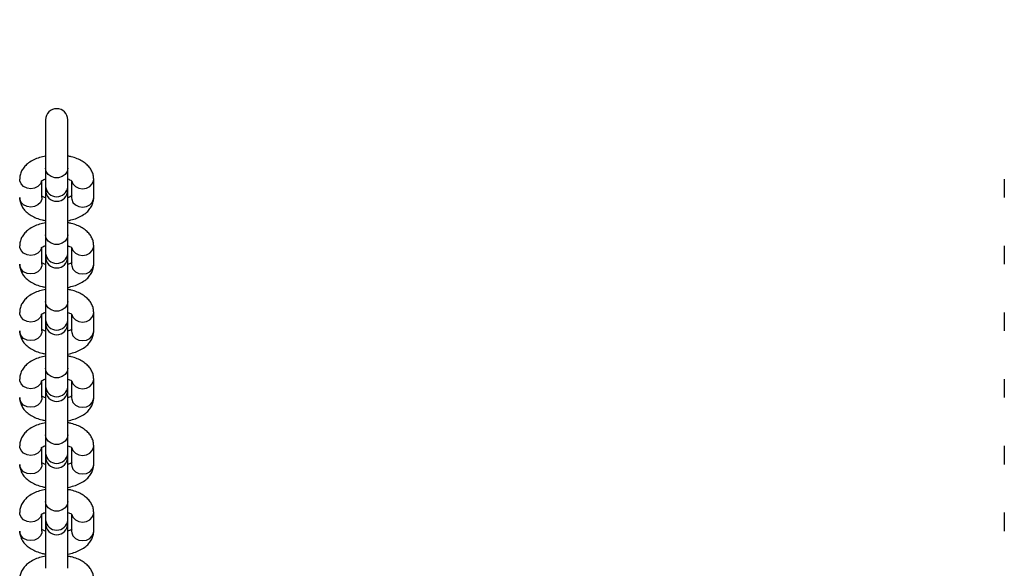
# Paper-space layout 'Sheet2' of a CAD drawing. Units: millimetres. Extents: x 0 to 42, y 0 to 29.8.
# Drawn here: x 10.7 to 11.6, y 8.6 to 9.1 of the extents above; entities that cross this region are included whole.
import ezdxf

# ---------------------------------------------------------------- set-up
doc = ezdxf.new("R2010")
doc.units = ezdxf.units.MM
doc.layers.add('LE_NORM', color=179, linetype='Continuous', lineweight=50)
doc.styles.add('SLDTEXTSTYLE0', font='TXT', dxfattribs={"width": 0.605})
doc.dimstyles.new('SLDDIMSTYLE7', dxfattribs={"dimtxt": 0.35, "dimasz": 0.3, "dimexe": 0, "dimexo": 0.0625, "dimgap": 0.0875, "dimtad": 1, "dimdec": 0, "dimlfac": 30, "dimrnd": 1e-09, "dimzin": 12, "dimdsep": 46, "dimtxsty": 'SLDTEXTSTYLE0', "dimsah": 1, "dimcen": 0.09, "dimadec": 0, "dimazin": 3, "dimtfac": 1, "dimtofl": 0, "dimtmove": 0, "dimatfit": 3, "dimfxl": 0, "dimfrac": 2, "dimtolj": 1, "dimtzin": 12, "dimarcsym": 0})

# ---------------------------------------------------------------- blocks, each defined once
blk = doc.blocks.new('_D_31')
at = {"layer": 'LE_NORM'}
for p, q in [((10.26435, 11.90186), (6.84256, 11.90186)), ((6.94162, 8.1377), (6.94162, 11.90186)), ((11.9284, 8.1377), (6.84256, 8.1377))]:
    blk.add_line(p, q, dxfattribs=at)
for points in [[(6.94162, 11.90186), (6.84162, 11.60186), (7.04162, 11.60186)], [(6.94162, 8.1377), (7.04162, 8.4377), (6.84162, 8.4377)]]:
    blk.add_solid(points, dxfattribs=at)
at = {"layer": 'LE_NORM', "insert": (6.49045, 9.69092), "char_height": 0.35, "attachment_point": 1, "rotation": 90, "style": 'SLDTEXTSTYLE0'}
blk.add_mtext('113', dxfattribs=at)

psp = doc.layouts.new('Sheet2')

# ---------------------------------------------------------------- linework, layer by layer
at = {"color": 7, "linetype": 'Continuous', "lineweight": 25}
for p, q in [((10.69009, 8.96414), (10.69009, 8.9206)), ((10.71009, 8.9206), (10.71009, 8.96414)), ((10.69009, 8.9206), (10.69009, 8.90393)), ((10.71009, 8.90393), (10.71009, 8.9206)), ((10.68676, 8.89414), (10.68676, 8.90895)), ((10.69009, 8.90393), (10.69009, 8.90081)), ((10.71009, 8.90081), (10.71009, 8.90393)), ((10.71342, 8.90933), (10.71342, 8.89414)), ((10.73342, 8.89414), (10.73342, 8.91081)), ((11.55342, 8.91081), (11.55342, 8.89414)), ((10.68676, 8.89414), (10.68675, 8.89386)), ((10.69009, 8.90081), (10.69009, 8.8606)), ((10.71009, 8.8606), (10.71009, 8.90081)), ((10.71342, 8.89414), (10.71343, 8.89386)), ((10.69009, 8.8606), (10.69009, 8.84393)), ((10.71009, 8.84393), (10.71009, 8.8606)), ((10.68676, 8.83414), (10.68676, 8.84895)), ((10.71342, 8.84933), (10.71342, 8.83414)), ((10.73342, 8.83414), (10.73342, 8.85081)), ((11.55342, 8.85081), (11.55342, 8.83414)), ((10.69009, 8.84393), (10.69009, 8.84081)), ((10.69009, 8.84081), (10.69009, 8.8006)), ((10.71009, 8.84081), (10.71009, 8.84393)), ((10.71009, 8.8006), (10.71009, 8.84081)), ((10.68676, 8.83414), (10.68675, 8.83386)), ((10.71342, 8.83414), (10.71343, 8.83386)), ((10.69009, 8.8006), (10.69009, 8.78393)), ((10.71009, 8.78393), (10.71009, 8.8006)), ((10.68676, 8.77414), (10.68676, 8.78895)), ((10.71342, 8.78933), (10.71342, 8.77414)), ((10.73342, 8.77414), (10.73342, 8.79081)), ((11.55342, 8.79081), (11.55342, 8.77414)), ((10.69009, 8.78393), (10.69009, 8.78081)), ((10.69009, 8.78081), (10.69009, 8.7406)), ((10.71009, 8.78081), (10.71009, 8.78393)), ((10.71009, 8.7406), (10.71009, 8.78081)), ((10.68676, 8.77414), (10.68675, 8.77386)), ((10.71342, 8.77414), (10.71343, 8.77386)), ((10.69009, 8.7406), (10.69009, 8.72393)), ((10.71009, 8.72393), (10.71009, 8.7406)), ((10.68676, 8.71414), (10.68676, 8.72895)), ((10.71342, 8.72933), (10.71342, 8.71414)), ((10.73342, 8.71414), (10.73342, 8.73081)), ((11.55342, 8.73081), (11.55342, 8.71414)), ((10.69009, 8.72393), (10.69009, 8.72081)), ((10.69009, 8.72101), (10.69009, 8.6806)), ((10.71009, 8.72081), (10.71009, 8.72393)), ((10.71009, 8.6806), (10.71009, 8.72101)), ((10.68676, 8.71414), (10.68675, 8.71386)), ((10.71342, 8.71414), (10.71343, 8.71386)), ((10.69009, 8.6806), (10.69009, 8.66393)), ((10.71009, 8.66393), (10.71009, 8.6806)), ((10.68676, 8.65414), (10.68676, 8.66895)), ((10.69009, 8.66393), (10.69009, 8.66081)), ((10.71009, 8.66081), (10.71009, 8.66393)), ((10.71342, 8.66933), (10.71342, 8.65414)), ((10.73342, 8.65414), (10.73342, 8.67081)), ((11.55342, 8.67081), (11.55342, 8.65414)), ((10.68676, 8.65414), (10.68675, 8.65386)), ((10.69009, 8.66081), (10.69009, 8.6206)), ((10.71009, 8.6206), (10.71009, 8.66081)), ((10.71342, 8.65414), (10.71343, 8.65386)), ((10.69009, 8.6206), (10.69009, 8.60393)), ((10.71009, 8.60393), (10.71009, 8.6206)), ((10.73342, 8.59414), (10.73342, 8.61081)), ((11.55342, 8.61081), (11.55342, 8.59414)), ((10.68676, 8.59414), (10.68676, 8.60895)), ((10.69009, 8.60393), (10.69009, 8.60081)), ((10.69009, 8.60081), (10.69009, 8.5606)), ((10.71009, 8.60081), (10.71009, 8.60393)), ((10.71009, 8.5606), (10.71009, 8.60081)), ((10.71342, 8.60933), (10.71342, 8.59414)), ((10.68676, 8.59414), (10.68675, 8.59386)), ((10.71342, 8.59414), (10.71343, 8.59386))]:
    psp.add_line(p, q, dxfattribs=at)
at = {"color": 8, "linetype": 'Continuous', "lineweight": 25, "flags": 128}
for points in [[(10.71009, 8.9206), (10.70949, 8.91764), (10.70775, 8.91503), (10.70509, 8.9131), (10.70183, 8.91207), (10.69835, 8.91207), (10.69509, 8.9131), (10.69243, 8.91503), (10.69069, 8.91764), (10.69009, 8.9206), (10.69009, 8.9206)], [(10.68652, 8.90894), (10.68542, 8.90648), (10.68318, 8.90417), (10.68018, 8.90267), (10.67676, 8.90215), (10.67334, 8.90267), (10.67033, 8.90417), (10.6681, 8.90648), (10.66691, 8.9093), (10.66676, 8.91081)], [(10.71366, 8.90893), (10.71476, 8.90648), (10.717, 8.90417), (10.72, 8.90267), (10.72342, 8.90215), (10.72684, 8.90267), (10.72985, 8.90417), (10.73208, 8.90648), (10.73327, 8.9093), (10.73342, 8.91082)], [(10.68675, 8.89386), (10.6866, 8.89263), (10.68542, 8.88981), (10.68318, 8.8875), (10.68018, 8.886), (10.67676, 8.88548), (10.67334, 8.886), (10.67033, 8.8875), (10.6681, 8.88981), (10.66691, 8.89263), (10.66676, 8.89414)], [(10.71343, 8.89386), (10.71358, 8.89263), (10.71476, 8.88981), (10.717, 8.8875), (10.72, 8.886), (10.72342, 8.88548), (10.72684, 8.886), (10.72985, 8.8875), (10.73208, 8.88981), (10.73327, 8.89263), (10.73342, 8.89414)], [(10.71009, 8.8606), (10.70949, 8.85764), (10.70775, 8.85503), (10.70509, 8.8531), (10.70183, 8.85207), (10.69835, 8.85207), (10.69509, 8.8531), (10.69243, 8.85503), (10.69069, 8.85764), (10.69009, 8.8606), (10.69009, 8.8606)], [(10.68652, 8.84894), (10.68542, 8.84648), (10.68318, 8.84417), (10.68018, 8.84267), (10.67676, 8.84215), (10.67334, 8.84267), (10.67033, 8.84417), (10.6681, 8.84648), (10.66691, 8.8493), (10.66676, 8.85081)], [(10.71366, 8.84893), (10.71476, 8.84648), (10.717, 8.84417), (10.72, 8.84267), (10.72342, 8.84215), (10.72684, 8.84267), (10.72985, 8.84417), (10.73208, 8.84648), (10.73327, 8.8493), (10.73342, 8.85082)], [(10.68675, 8.83386), (10.6866, 8.83263), (10.68542, 8.82981), (10.68318, 8.8275), (10.68018, 8.826), (10.67676, 8.82548), (10.67334, 8.826), (10.67033, 8.8275), (10.6681, 8.82981), (10.66691, 8.83263), (10.66676, 8.83414)], [(10.71343, 8.83386), (10.71358, 8.83263), (10.71476, 8.82981), (10.717, 8.8275), (10.72, 8.826), (10.72342, 8.82548), (10.72684, 8.826), (10.72985, 8.8275), (10.73208, 8.82981), (10.73327, 8.83263), (10.73342, 8.83414)], [(10.71009, 8.8006), (10.70949, 8.79764), (10.70775, 8.79503), (10.70509, 8.7931), (10.70183, 8.79207), (10.69835, 8.79207), (10.69509, 8.7931), (10.69243, 8.79503), (10.69069, 8.79764), (10.69009, 8.8006), (10.69009, 8.8006)], [(10.68652, 8.78894), (10.68542, 8.78648), (10.68318, 8.78417), (10.68018, 8.78267), (10.67676, 8.78215), (10.67334, 8.78267), (10.67033, 8.78417), (10.6681, 8.78648), (10.66691, 8.7893), (10.66676, 8.79081)], [(10.71366, 8.78893), (10.71476, 8.78648), (10.717, 8.78417), (10.72, 8.78267), (10.72342, 8.78215), (10.72684, 8.78267), (10.72985, 8.78417), (10.73208, 8.78648), (10.73327, 8.7893), (10.73342, 8.79082)], [(10.68675, 8.77386), (10.6866, 8.77263), (10.68542, 8.76981), (10.68318, 8.7675), (10.68018, 8.766), (10.67676, 8.76548), (10.67334, 8.766), (10.67033, 8.7675), (10.6681, 8.76981), (10.66691, 8.77263), (10.66676, 8.77414)], [(10.71343, 8.77386), (10.71358, 8.77263), (10.71476, 8.76981), (10.717, 8.7675), (10.72, 8.766), (10.72342, 8.76548), (10.72684, 8.766), (10.72985, 8.7675), (10.73208, 8.76981), (10.73327, 8.77263), (10.73342, 8.77414)], [(10.71009, 8.7406), (10.70949, 8.73764), (10.70775, 8.73503), (10.70509, 8.7331), (10.70183, 8.73207), (10.69835, 8.73207), (10.69509, 8.7331), (10.69243, 8.73503), (10.69069, 8.73764), (10.69009, 8.7406), (10.69009, 8.7406)], [(10.68652, 8.72894), (10.68542, 8.72648), (10.68318, 8.72417), (10.68018, 8.72267), (10.67676, 8.72215), (10.67334, 8.72267), (10.67033, 8.72417), (10.6681, 8.72648), (10.66691, 8.7293), (10.66676, 8.73081)], [(10.71366, 8.72893), (10.71476, 8.72648), (10.717, 8.72417), (10.72, 8.72267), (10.72342, 8.72215), (10.72684, 8.72267), (10.72985, 8.72417), (10.73208, 8.72648), (10.73327, 8.7293), (10.73342, 8.73082)], [(10.68675, 8.71386), (10.6866, 8.71263), (10.68542, 8.70981), (10.68318, 8.7075), (10.68018, 8.706), (10.67676, 8.70548), (10.67334, 8.706), (10.67033, 8.7075), (10.6681, 8.70981), (10.66691, 8.71263), (10.66676, 8.71414)], [(10.71343, 8.71386), (10.71358, 8.71263), (10.71476, 8.70981), (10.717, 8.7075), (10.72, 8.706), (10.72342, 8.70548), (10.72684, 8.706), (10.72985, 8.7075), (10.73208, 8.70981), (10.73327, 8.71263), (10.73342, 8.71414)], [(10.71009, 8.6806), (10.70949, 8.67764), (10.70775, 8.67503), (10.70509, 8.6731), (10.70183, 8.67207), (10.69835, 8.67207), (10.69509, 8.6731), (10.69243, 8.67503), (10.69069, 8.67764), (10.69009, 8.6806), (10.69009, 8.6806)], [(10.68652, 8.66894), (10.68542, 8.66648), (10.68318, 8.66417), (10.68018, 8.66267), (10.67676, 8.66215), (10.67334, 8.66267), (10.67033, 8.66417), (10.6681, 8.66648), (10.66691, 8.6693), (10.66676, 8.67081)], [(10.71366, 8.66893), (10.71476, 8.66648), (10.717, 8.66417), (10.72, 8.66267), (10.72342, 8.66215), (10.72684, 8.66267), (10.72985, 8.66417), (10.73208, 8.66648), (10.73327, 8.6693), (10.73342, 8.67082)], [(10.68675, 8.65386), (10.6866, 8.65263), (10.68542, 8.64981), (10.68318, 8.6475), (10.68018, 8.646), (10.67676, 8.64548), (10.67334, 8.646), (10.67033, 8.6475), (10.6681, 8.64981), (10.66691, 8.65263), (10.66676, 8.65414)], [(10.71343, 8.65386), (10.71358, 8.65263), (10.71476, 8.64981), (10.717, 8.6475), (10.72, 8.646), (10.72342, 8.64548), (10.72684, 8.646), (10.72985, 8.6475), (10.73208, 8.64981), (10.73327, 8.65263), (10.73342, 8.65414)], [(10.71009, 8.6206), (10.70949, 8.61764), (10.70775, 8.61503), (10.70509, 8.6131), (10.70183, 8.61207), (10.69835, 8.61207), (10.69509, 8.6131), (10.69243, 8.61503), (10.69069, 8.61764), (10.69009, 8.6206), (10.69009, 8.6206)], [(10.68652, 8.60894), (10.68542, 8.60648), (10.68318, 8.60417), (10.68018, 8.60267), (10.67676, 8.60215), (10.67334, 8.60267), (10.67033, 8.60417), (10.6681, 8.60648), (10.66691, 8.6093), (10.66676, 8.61081)], [(10.71366, 8.60893), (10.71476, 8.60648), (10.717, 8.60417), (10.72, 8.60267), (10.72342, 8.60215), (10.72684, 8.60267), (10.72985, 8.60417), (10.73208, 8.60648), (10.73327, 8.6093), (10.73342, 8.61082)], [(10.68675, 8.59386), (10.6866, 8.59263), (10.68542, 8.58981), (10.68318, 8.5875), (10.68018, 8.586), (10.67676, 8.58548), (10.67334, 8.586), (10.67033, 8.5875), (10.6681, 8.58981), (10.66691, 8.59263), (10.66676, 8.59414)], [(10.71343, 8.59386), (10.71358, 8.59263), (10.71476, 8.58981), (10.717, 8.5875), (10.72, 8.586), (10.72342, 8.58548), (10.72684, 8.586), (10.72985, 8.5875), (10.73208, 8.58981), (10.73327, 8.59263), (10.73342, 8.59414)]]:
    psp.add_lwpolyline(points, dxfattribs=at)
at = {"color": 7, "linetype": 'Continuous', "lineweight": 25}
for centre, start, end in [((10.70009, 8.96414), 0, 180), ((10.70009, 8.90081), 180, 0), ((10.70009, 8.84081), 180, 0), ((10.70009, 8.78081), 180, 0), ((10.70009, 8.72081), 180, 0), ((10.70009, 8.66081), 180, 0), ((10.70009, 8.60081), 180, 0)]:
    psp.add_arc(centre, 0.01, start, end, dxfattribs=at)
at = {"color": 8, "linetype": 'Continuous', "lineweight": 25}
for centre in [(10.70009, 8.90502), (10.70009, 8.84502), (10.70009, 8.78502), (10.70009, 8.72502), (10.70009, 8.66502), (10.70009, 8.60502)]:
    psp.add_arc(centre, 0.01006, 186.23392, 353.76608, dxfattribs=at)
at = {"color": 7, "linetype": 'Continuous', "lineweight": 25}
for points, knots in [([(10.69009, 8.93156), (10.68824, 8.93115), (10.68447, 8.93032), (10.67931, 8.92825), (10.67488, 8.92563), (10.67139, 8.92252), (10.66889, 8.91914), (10.66729, 8.91546), (10.66678, 8.91261), (10.66676, 8.91106), (10.66676, 8.91081)], [0, 0, 0, 0, 0.152093, 0.30904, 0.471718, 0.6099, 0.737598, 0.858704, 0.976872, 1, 1, 1, 1]), ([(10.73342, 8.91081), (10.73335, 8.91197), (10.73319, 8.91447), (10.73184, 8.91808), (10.72968, 8.92146), (10.72674, 8.92445), (10.72302, 8.92709), (10.71847, 8.92928), (10.71408, 8.93078), (10.71113, 8.9313), (10.71009, 8.93148)], [0, 0, 0, 0, 0.106572, 0.227898, 0.349442, 0.476816, 0.614383, 0.762745, 0.916498, 1, 1, 1, 1]), ([(10.6863, 8.90898), (10.68629, 8.90896), (10.68623, 8.90889), (10.68692, 8.9095), (10.68824, 8.91027), (10.68957, 8.91073), (10.69009, 8.91091)], [0, 0, 0, 0, 0.1457064, 0.4670872, 0.7935954, 1, 1, 1, 1]), ([(10.71009, 8.9109), (10.71068, 8.9107), (10.71214, 8.91018), (10.71347, 8.90938), (10.714, 8.9088), (10.71392, 8.90893), (10.7139, 8.90896)], [0, 0, 0, 0, 0.238085, 0.593093, 0.937296, 1, 1, 1, 1]), ([(10.66676, 8.89414), (10.66683, 8.89297), (10.667, 8.89047), (10.66834, 8.88686), (10.6705, 8.88348), (10.67344, 8.88049), (10.67716, 8.87786), (10.68171, 8.87567), (10.6861, 8.87416), (10.68905, 8.87364), (10.69009, 8.87346)], [0, 0, 0, 0, 0.1065725, 0.2278982, 0.3494424, 0.4768158, 0.6143828, 0.7627451, 0.9164978, 1, 1, 1, 1]), ([(10.69009, 8.89404), (10.68951, 8.89424), (10.68808, 8.89473), (10.68698, 8.89542), (10.68678, 8.8956), (10.68676, 8.89562)], [0, 0, 0, 0, 0.376025, 0.936716, 1, 1, 1, 1]), ([(10.71388, 8.89596), (10.71389, 8.89598), (10.71395, 8.89605), (10.71326, 8.89544), (10.71194, 8.89467), (10.71061, 8.89421), (10.71009, 8.89404)], [0, 0, 0, 0, 0.145706, 0.467087, 0.793595, 1, 1, 1, 1]), ([(10.71009, 8.87338), (10.71194, 8.87379), (10.71571, 8.87462), (10.72087, 8.8767), (10.7253, 8.87931), (10.72879, 8.88242), (10.73129, 8.8858), (10.73289, 8.88948), (10.7334, 8.89234), (10.73342, 8.89389), (10.73342, 8.89414)], [0, 0, 0, 0, 0.152093, 0.30904, 0.471718, 0.6099, 0.737598, 0.858704, 0.976872, 1, 1, 1, 1]), ([(10.69009, 8.87156), (10.68824, 8.87115), (10.68447, 8.87032), (10.67931, 8.86825), (10.67488, 8.86563), (10.67139, 8.86252), (10.66889, 8.85914), (10.66729, 8.85546), (10.66678, 8.85261), (10.66676, 8.85106), (10.66676, 8.85081)], [0, 0, 0, 0, 0.152093, 0.30904, 0.471718, 0.6099, 0.737598, 0.858704, 0.976872, 1, 1, 1, 1]), ([(10.73342, 8.85081), (10.73335, 8.85197), (10.73319, 8.85447), (10.73184, 8.85808), (10.72968, 8.86146), (10.72674, 8.86445), (10.72302, 8.86709), (10.71847, 8.86928), (10.71408, 8.87078), (10.71113, 8.8713), (10.71009, 8.87148)], [0, 0, 0, 0, 0.106572, 0.227898, 0.349442, 0.476816, 0.614383, 0.762745, 0.916498, 1, 1, 1, 1]), ([(10.6863, 8.84898), (10.68629, 8.84896), (10.68623, 8.84889), (10.68692, 8.8495), (10.68824, 8.85027), (10.68957, 8.85073), (10.69009, 8.85091)], [0, 0, 0, 0, 0.1457064, 0.4670872, 0.7935954, 1, 1, 1, 1]), ([(10.71009, 8.8509), (10.71068, 8.8507), (10.71214, 8.85018), (10.71347, 8.84938), (10.714, 8.8488), (10.71392, 8.84893), (10.7139, 8.84896)], [0, 0, 0, 0, 0.238085, 0.593093, 0.937296, 1, 1, 1, 1]), ([(10.66676, 8.83414), (10.66683, 8.83297), (10.667, 8.83047), (10.66834, 8.82686), (10.6705, 8.82348), (10.67344, 8.82049), (10.67716, 8.81786), (10.68171, 8.81567), (10.6861, 8.81416), (10.68905, 8.81364), (10.69009, 8.81346)], [0, 0, 0, 0, 0.106572, 0.227898, 0.349442, 0.476816, 0.614383, 0.762745, 0.916498, 1, 1, 1, 1]), ([(10.69009, 8.83404), (10.68951, 8.83424), (10.68808, 8.83473), (10.68698, 8.83542), (10.68678, 8.8356), (10.68676, 8.83562)], [0, 0, 0, 0, 0.376025, 0.9367161, 1, 1, 1, 1]), ([(10.71388, 8.83596), (10.71389, 8.83598), (10.71395, 8.83605), (10.71326, 8.83544), (10.71194, 8.83467), (10.71061, 8.83421), (10.71009, 8.83404)], [0, 0, 0, 0, 0.145706, 0.467087, 0.793595, 1, 1, 1, 1]), ([(10.71009, 8.81338), (10.71194, 8.81379), (10.71571, 8.81462), (10.72087, 8.8167), (10.7253, 8.81931), (10.72879, 8.82242), (10.73129, 8.8258), (10.73289, 8.82948), (10.7334, 8.83234), (10.73342, 8.83389), (10.73342, 8.83414)], [0, 0, 0, 0, 0.152093, 0.30904, 0.471718, 0.6099, 0.737598, 0.858704, 0.976872, 1, 1, 1, 1]), ([(10.69009, 8.81156), (10.68824, 8.81115), (10.68447, 8.81032), (10.67931, 8.80825), (10.67488, 8.80563), (10.67139, 8.80252), (10.66889, 8.79914), (10.66729, 8.79546), (10.66678, 8.79261), (10.66676, 8.79106), (10.66676, 8.79081)], [0, 0, 0, 0, 0.152093, 0.30904, 0.471718, 0.6099, 0.737598, 0.858704, 0.976872, 1, 1, 1, 1]), ([(10.73342, 8.79081), (10.73335, 8.79197), (10.73319, 8.79447), (10.73184, 8.79808), (10.72968, 8.80146), (10.72674, 8.80445), (10.72302, 8.80709), (10.71847, 8.80928), (10.71408, 8.81078), (10.71113, 8.8113), (10.71009, 8.81148)], [0, 0, 0, 0, 0.106572, 0.227898, 0.349442, 0.476816, 0.614383, 0.762745, 0.916498, 1, 1, 1, 1]), ([(10.6863, 8.78898), (10.68629, 8.78896), (10.68623, 8.78889), (10.68692, 8.7895), (10.68824, 8.79027), (10.68957, 8.79073), (10.69009, 8.79091)], [0, 0, 0, 0, 0.1457064, 0.4670872, 0.7935954, 1, 1, 1, 1]), ([(10.71009, 8.7909), (10.71068, 8.7907), (10.71214, 8.79018), (10.71347, 8.78938), (10.714, 8.7888), (10.71392, 8.78893), (10.7139, 8.78896)], [0, 0, 0, 0, 0.238085, 0.593093, 0.937296, 1, 1, 1, 1]), ([(10.66676, 8.77414), (10.66683, 8.77297), (10.667, 8.77047), (10.66834, 8.76686), (10.6705, 8.76348), (10.67344, 8.76049), (10.67716, 8.75786), (10.68171, 8.75567), (10.6861, 8.75416), (10.68905, 8.75364), (10.69009, 8.75346)], [0, 0, 0, 0, 0.1065725, 0.2278982, 0.3494424, 0.4768158, 0.6143828, 0.7627451, 0.9164978, 1, 1, 1, 1]), ([(10.69009, 8.77404), (10.68951, 8.77424), (10.68808, 8.77473), (10.68698, 8.77542), (10.68678, 8.7756), (10.68676, 8.77562)], [0, 0, 0, 0, 0.376025, 0.936716, 1, 1, 1, 1]), ([(10.71388, 8.77596), (10.71389, 8.77598), (10.71395, 8.77605), (10.71326, 8.77544), (10.71194, 8.77467), (10.71061, 8.77421), (10.71009, 8.77404)], [0, 0, 0, 0, 0.145706, 0.467087, 0.793595, 1, 1, 1, 1]), ([(10.71009, 8.75338), (10.71194, 8.75379), (10.71571, 8.75462), (10.72087, 8.7567), (10.7253, 8.75931), (10.72879, 8.76242), (10.73129, 8.7658), (10.73289, 8.76948), (10.7334, 8.77234), (10.73342, 8.77389), (10.73342, 8.77414)], [0, 0, 0, 0, 0.152093, 0.30904, 0.471718, 0.6099, 0.737598, 0.858704, 0.976872, 1, 1, 1, 1]), ([(10.69009, 8.75156), (10.68824, 8.75115), (10.68447, 8.75032), (10.67931, 8.74825), (10.67488, 8.74563), (10.67139, 8.74252), (10.66889, 8.73914), (10.66729, 8.73546), (10.66678, 8.73261), (10.66676, 8.73106), (10.66676, 8.73081)], [0, 0, 0, 0, 0.152093, 0.30904, 0.471718, 0.6099, 0.737598, 0.858704, 0.976872, 1, 1, 1, 1]), ([(10.73342, 8.73081), (10.73335, 8.73197), (10.73319, 8.73447), (10.73184, 8.73808), (10.72968, 8.74146), (10.72674, 8.74445), (10.72302, 8.74709), (10.71847, 8.74928), (10.71408, 8.75078), (10.71113, 8.7513), (10.71009, 8.75148)], [0, 0, 0, 0, 0.106572, 0.227898, 0.349442, 0.476816, 0.614383, 0.762745, 0.916498, 1, 1, 1, 1]), ([(10.6863, 8.72898), (10.68629, 8.72896), (10.68623, 8.72889), (10.68692, 8.7295), (10.68824, 8.73027), (10.68957, 8.73073), (10.69009, 8.73091)], [0, 0, 0, 0, 0.1457064, 0.4670872, 0.7935954, 1, 1, 1, 1]), ([(10.71009, 8.7309), (10.71068, 8.7307), (10.71214, 8.73018), (10.71347, 8.72938), (10.714, 8.7288), (10.71392, 8.72893), (10.7139, 8.72896)], [0, 0, 0, 0, 0.238085, 0.593093, 0.937296, 1, 1, 1, 1]), ([(10.71388, 8.71596), (10.71389, 8.71598), (10.71395, 8.71605), (10.71326, 8.71544), (10.71194, 8.71467), (10.71061, 8.71421), (10.71009, 8.71404)], [0, 0, 0, 0, 0.145706, 0.467087, 0.793595, 1, 1, 1, 1]), ([(10.66676, 8.71414), (10.66683, 8.71297), (10.667, 8.71047), (10.66834, 8.70686), (10.6705, 8.70348), (10.67344, 8.70049), (10.67716, 8.69786), (10.68171, 8.69567), (10.6861, 8.69416), (10.68905, 8.69364), (10.69009, 8.69346)], [0, 0, 0, 0, 0.106572, 0.227898, 0.349442, 0.476816, 0.614383, 0.762745, 0.916498, 1, 1, 1, 1]), ([(10.69009, 8.71404), (10.68951, 8.71424), (10.68808, 8.71473), (10.68698, 8.71542), (10.68678, 8.7156), (10.68676, 8.71562)], [0, 0, 0, 0, 0.376025, 0.9367161, 1, 1, 1, 1]), ([(10.71009, 8.69338), (10.71194, 8.69379), (10.71571, 8.69462), (10.72087, 8.6967), (10.7253, 8.69931), (10.72879, 8.70242), (10.73129, 8.7058), (10.73289, 8.70948), (10.7334, 8.71234), (10.73342, 8.71389), (10.73342, 8.71414)], [0, 0, 0, 0, 0.152093, 0.30904, 0.471718, 0.6099, 0.737598, 0.858704, 0.976872, 1, 1, 1, 1]), ([(10.69009, 8.69156), (10.68824, 8.69115), (10.68447, 8.69032), (10.67931, 8.68825), (10.67488, 8.68563), (10.67139, 8.68252), (10.66889, 8.67914), (10.66729, 8.67546), (10.66678, 8.67261), (10.66676, 8.67106), (10.66676, 8.67081)], [0, 0, 0, 0, 0.152093, 0.30904, 0.471718, 0.6099, 0.737598, 0.858704, 0.976872, 1, 1, 1, 1]), ([(10.73342, 8.67081), (10.73335, 8.67197), (10.73319, 8.67447), (10.73184, 8.67808), (10.72968, 8.68146), (10.72674, 8.68445), (10.72302, 8.68709), (10.71847, 8.68928), (10.71408, 8.69078), (10.71113, 8.6913), (10.71009, 8.69148)], [0, 0, 0, 0, 0.106572, 0.227898, 0.349442, 0.476816, 0.614383, 0.762745, 0.916498, 1, 1, 1, 1]), ([(10.6863, 8.66898), (10.68629, 8.66896), (10.68623, 8.66889), (10.68692, 8.6695), (10.68824, 8.67027), (10.68957, 8.67073), (10.69009, 8.67091)], [0, 0, 0, 0, 0.1457064, 0.4670872, 0.7935954, 1, 1, 1, 1]), ([(10.71009, 8.6709), (10.71068, 8.6707), (10.71214, 8.67018), (10.71347, 8.66938), (10.714, 8.6688), (10.71392, 8.66893), (10.7139, 8.66896)], [0, 0, 0, 0, 0.238085, 0.593093, 0.937296, 1, 1, 1, 1]), ([(10.66676, 8.65414), (10.66683, 8.65297), (10.667, 8.65047), (10.66834, 8.64686), (10.6705, 8.64348), (10.67344, 8.64049), (10.67716, 8.63786), (10.68171, 8.63567), (10.6861, 8.63416), (10.68905, 8.63364), (10.69009, 8.63346)], [0, 0, 0, 0, 0.106572, 0.227898, 0.349442, 0.476816, 0.614383, 0.762745, 0.916498, 1, 1, 1, 1]), ([(10.69009, 8.65404), (10.68951, 8.65424), (10.68808, 8.65473), (10.68698, 8.65542), (10.68678, 8.6556), (10.68676, 8.65562)], [0, 0, 0, 0, 0.376025, 0.936716, 1, 1, 1, 1]), ([(10.71388, 8.65596), (10.71389, 8.65598), (10.71395, 8.65605), (10.71326, 8.65544), (10.71194, 8.65467), (10.71061, 8.65421), (10.71009, 8.65404)], [0, 0, 0, 0, 0.145706, 0.467087, 0.793595, 1, 1, 1, 1]), ([(10.71009, 8.63338), (10.71194, 8.63379), (10.71571, 8.63462), (10.72087, 8.6367), (10.7253, 8.63931), (10.72879, 8.64242), (10.73129, 8.6458), (10.73289, 8.64948), (10.7334, 8.65234), (10.73342, 8.65389), (10.73342, 8.65414)], [0, 0, 0, 0, 0.152093, 0.30904, 0.471718, 0.6099, 0.737598, 0.858704, 0.976872, 1, 1, 1, 1]), ([(10.69009, 8.63156), (10.68824, 8.63115), (10.68447, 8.63032), (10.67931, 8.62825), (10.67488, 8.62563), (10.67139, 8.62252), (10.66889, 8.61914), (10.66729, 8.61546), (10.66678, 8.61261), (10.66676, 8.61106), (10.66676, 8.61081)], [0, 0, 0, 0, 0.152093, 0.30904, 0.471718, 0.6099, 0.737598, 0.858704, 0.976872, 1, 1, 1, 1]), ([(10.73342, 8.61081), (10.73335, 8.61197), (10.73319, 8.61447), (10.73184, 8.61808), (10.72968, 8.62146), (10.72674, 8.62445), (10.72302, 8.62709), (10.71847, 8.62928), (10.71408, 8.63078), (10.71113, 8.6313), (10.71009, 8.63148)], [0, 0, 0, 0, 0.106572, 0.227898, 0.349442, 0.476816, 0.614383, 0.762745, 0.916498, 1, 1, 1, 1]), ([(10.6863, 8.60898), (10.68629, 8.60896), (10.68623, 8.60889), (10.68692, 8.6095), (10.68824, 8.61027), (10.68957, 8.61073), (10.69009, 8.61091)], [0, 0, 0, 0, 0.145706, 0.467087, 0.793595, 1, 1, 1, 1]), ([(10.71009, 8.6109), (10.71068, 8.6107), (10.71214, 8.61018), (10.71347, 8.60938), (10.714, 8.6088), (10.71392, 8.60893), (10.7139, 8.60896)], [0, 0, 0, 0, 0.238085, 0.593093, 0.937296, 1, 1, 1, 1]), ([(10.66676, 8.59414), (10.66683, 8.59297), (10.667, 8.59047), (10.66834, 8.58686), (10.6705, 8.58348), (10.67344, 8.58049), (10.67716, 8.57786), (10.68171, 8.57567), (10.6861, 8.57416), (10.68905, 8.57364), (10.69009, 8.57346)], [0, 0, 0, 0, 0.106572, 0.227898, 0.349442, 0.476816, 0.614383, 0.762745, 0.916498, 1, 1, 1, 1]), ([(10.69009, 8.59404), (10.68951, 8.59424), (10.68808, 8.59473), (10.68698, 8.59542), (10.68678, 8.5956), (10.68676, 8.59562)], [0, 0, 0, 0, 0.376025, 0.936716, 1, 1, 1, 1]), ([(10.71388, 8.59596), (10.71389, 8.59598), (10.71395, 8.59605), (10.71326, 8.59544), (10.71194, 8.59467), (10.71061, 8.59421), (10.71009, 8.59404)], [0, 0, 0, 0, 0.145706, 0.467087, 0.793595, 1, 1, 1, 1]), ([(10.71009, 8.57338), (10.71194, 8.57379), (10.71571, 8.57462), (10.72087, 8.5767), (10.7253, 8.57931), (10.72879, 8.58242), (10.73129, 8.5858), (10.73289, 8.58948), (10.7334, 8.59234), (10.73342, 8.59389), (10.73342, 8.59414)], [0, 0, 0, 0, 0.152093, 0.30904, 0.471718, 0.6099, 0.737598, 0.858704, 0.976872, 1, 1, 1, 1]), ([(10.69009, 8.57156), (10.68824, 8.57115), (10.68447, 8.57032), (10.67931, 8.56825), (10.67488, 8.56563), (10.67139, 8.56252), (10.66889, 8.55914), (10.66729, 8.55546), (10.66678, 8.55261), (10.66676, 8.55106), (10.66676, 8.55081)], [0, 0, 0, 0, 0.152093, 0.30904, 0.471718, 0.6099, 0.737598, 0.858704, 0.976872, 1, 1, 1, 1]), ([(10.73342, 8.55081), (10.73335, 8.55197), (10.73319, 8.55447), (10.73184, 8.55808), (10.72968, 8.56146), (10.72674, 8.56445), (10.72302, 8.56709), (10.71847, 8.56928), (10.71408, 8.57078), (10.71113, 8.5713), (10.71009, 8.57148)], [0, 0, 0, 0, 0.1065725, 0.2278982, 0.3494424, 0.4768158, 0.6143828, 0.7627451, 0.9164978, 1, 1, 1, 1])]:
    psp.add_open_spline(points, degree=3, knots=knots, dxfattribs=at)

# ---------------------------------------------------------------- dimensions: what is measured, and where the dimension line sits
at = {"layer": 'LE_NORM'}
dim = psp.add_linear_dim(base=(6.94162, 11.90186), p1=(12.02746, 8.1377), p2=(10.36341, 11.90186), angle=90, dimstyle='SLDDIMSTYLE7', dxfattribs=at)
dim.commit()
dim.dimension.update_dxf_attribs({"geometry": '_D_31', "text_midpoint": (6.94162, 10.01978), "dimtype": 160})

doc.saveas('drawing.dxf')
